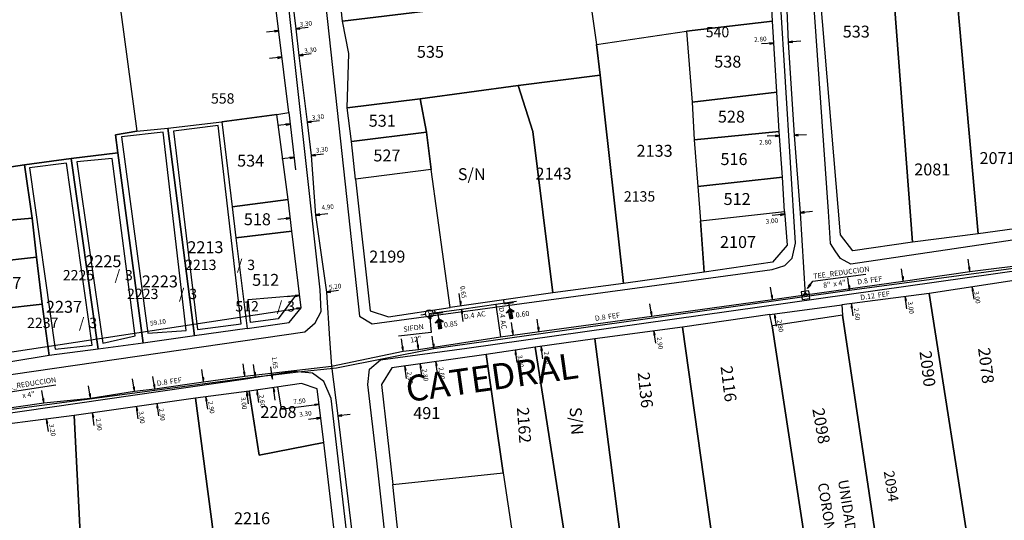
# Model space of a CAD drawing. Extents: x 342635 to 346315, y 6296632 to 6300332.
# Drawn here: x 345045 to 345235, y 6298795 to 6298891 of the extents above; entities that cross this region are included whole.
import ezdxf

# ---------------------------------------------------------------- set-up
doc = ezdxf.new("R2010")
doc.units = 0
doc.header["$MEASUREMENT"] = 0
for name, color, linetype in [('ACOTADO', 7, 'CONTINUOUS'), ('EDIFICIO_COMPL', 4, 'CONTINUOUS'), ('FITTINGS_', 1, 'CONTINUOUS'), ('NOMBRE_CALL_GR', 1, 'CONTINUOUS'), ('PARCELA', 7, 'CONTINUOUS'), ('PROFUNDIDAD_TUBERIA', 152, 'CONTINUOUS'), ('RED_12_FF_BP_A', 3, 'CONTINUOUS'), ('RED_12_FF_BP_C', 3, 'CONTINUOUS'), ('RED_4_AC_BP_A', 1, 'CONTINUOUS'), ('RED_4_AC_BP_C', 1, 'CONTINUOUS'), ('RED_4_FF_BP_C', 1, 'CONTINUOUS'), ('RED_4_SD_BP_A', 1, 'CONTINUOUS'), ('RED_8_FF_BP_C', 30, 'CONTINUOUS'), ('ROTULO_1_2', 2, 'CONTINUOUS'), ('ROTULO_EDIF_SU', 7, 'CONTINUOUS'), ('ROTULO_NOVIVI', 7, 'CONTINUOUS'), ('ROTULO_PARCELA', 7, 'CONTINUOUS'), ('SOLERA_COMPLET', 54, 'CONTINUOUS')]:
    doc.layers.add(name, color=color, linetype=linetype)
doc.styles.add('ROMANS', font='romans.shx')

msp = doc.modelspace()

# ---------------------------------------------------------------- linework, layer by layer
at = {"layer": 'ACOTADO'}
for points in [[(345100.85, 6298889.87), (345098.46, 6298889.61), (345099.27, 6298889.56), (345099.24, 6298889.83), (345098.46, 6298889.61)], [(345095.18, 6298889.25), (345094.37, 6298889.3), (345094.4, 6298889.03), (345095.18, 6298889.25), (345092.79, 6298888.99)], [(345190.75, 6298886.88), (345189.94, 6298886.96), (345189.96, 6298886.69), (345190.75, 6298886.88), (345188.36, 6298886.72)], [(345195.93, 6298887.23), (345193.54, 6298887.07), (345194.35, 6298886.99), (345194.33, 6298887.26), (345193.54, 6298887.07)], [(345095.8, 6298884.16), (345094.99, 6298884.21), (345095.02, 6298883.94), (345095.8, 6298884.16), (345093.41, 6298883.9)], [(345101.47, 6298884.78), (345099.08, 6298884.52), (345099.89, 6298884.47), (345099.86, 6298884.74), (345099.08, 6298884.52)], [(345097.1, 6298873.5), (345098.45, 6298862.41)], [(345097.37, 6298871.26), (345096.56, 6298871.31), (345096.59, 6298871.04), (345097.37, 6298871.26), (345094.98, 6298871)], [(345103.04, 6298871.88), (345100.65, 6298871.62), (345101.46, 6298871.57), (345101.43, 6298871.84), (345100.65, 6298871.62)], [(345191.86, 6298868.99), (345191.06, 6298869.09), (345191.07, 6298868.83), (345191.86, 6298868.99), (345189.46, 6298868.9)], [(345197.05, 6298869.19), (345194.65, 6298869.1), (345195.45, 6298869), (345195.44, 6298869.26), (345194.65, 6298869.1)], [(345103.83, 6298865.43), (345101.44, 6298865.17), (345102.25, 6298865.12), (345102.22, 6298865.39), (345101.44, 6298865.17)], [(345098.16, 6298864.81), (345097.35, 6298864.86), (345097.38, 6298864.59), (345098.16, 6298864.81), (345095.77, 6298864.55)], [(345104.66, 6298853.96), (345102.28, 6298853.69), (345103.09, 6298853.65), (345103.06, 6298853.91), (345102.28, 6298853.69)], [(345192.84, 6298853.85), (345192.03, 6298853.9), (345192.06, 6298853.64), (345192.84, 6298853.85), (345190.45, 6298853.61)], [(345198.21, 6298854.39), (345195.82, 6298854.15), (345196.63, 6298854.1), (345196.6, 6298854.36), (345195.82, 6298854.15)], [(345097.41, 6298853.13), (345096.6, 6298853.17), (345096.63, 6298852.91), (345097.41, 6298853.13), (345095.03, 6298852.86)], [(345228.6, 6298842.82), (345228.61, 6298843.63), (345228.35, 6298843.59), (345228.6, 6298842.82), (345228.25, 6298845.19)], [(345215.73, 6298840.98), (345215.76, 6298841.79), (345215.49, 6298841.76), (345215.73, 6298840.98), (345215.42, 6298843.36)], [(345205.37, 6298839.21), (345205.39, 6298840.02), (345205.13, 6298839.98), (345205.37, 6298839.21), (345205.05, 6298841.59)], [(345106.75, 6298839.12), (345104.37, 6298838.83), (345105.18, 6298838.79), (345105.15, 6298839.06), (345104.37, 6298838.83)], [(345130.36, 6298836.19), (345130.38, 6298837), (345130.12, 6298836.96), (345130.36, 6298836.19), (345130.03, 6298838.57)], [(345190.48, 6298837.39), (345190.49, 6298838.2), (345190.23, 6298838.16), (345190.48, 6298837.39), (345190.12, 6298839.76)], [(345229.39, 6298837.48), (345229.04, 6298839.85), (345229.03, 6298839.04), (345229.29, 6298839.08), (345229.04, 6298839.85)], [(345099.21, 6298838.2), (345098.4, 6298838.24), (345098.43, 6298837.97), (345099.21, 6298838.2), (345096.83, 6298837.91)], [(345167.19, 6298834.22), (345167.21, 6298835.03), (345166.94, 6298834.99), (345167.19, 6298834.22), (345166.84, 6298836.59)], [(345206.04, 6298834.26), (345205.72, 6298836.64), (345205.7, 6298835.83), (345205.96, 6298835.87), (345205.72, 6298836.64)], [(345216.43, 6298835.62), (345216.12, 6298838), (345216.09, 6298837.19), (345216.36, 6298837.22), (345216.12, 6298838)], [(345041.1, 6298826.9), (345041.87, 6298827.15), (345041.91, 6298826.89), (345041.1, 6298826.9), (345099.5, 6298835.8), (345098.73, 6298835.55), (345098.69, 6298835.81), (345099.5, 6298835.8)], [(345130.78, 6298833.17), (345130.45, 6298835.55), (345130.43, 6298834.74), (345130.69, 6298834.78), (345130.45, 6298835.55)], [(345190, 6298834.5), (345203.9, 6298836.4)], [(345140.44, 6298830.6), (345140.46, 6298831.41), (345140.2, 6298831.37), (345140.44, 6298830.6), (345140.1, 6298832.98)], [(345145.4, 6298831.23), (345145.42, 6298832.04), (345145.15, 6298832), (345145.4, 6298831.23), (345145.05, 6298833.6)], [(345191.26, 6298832.25), (345190.9, 6298834.62), (345190.89, 6298833.81), (345191.15, 6298833.85), (345190.9, 6298834.62)], [(345167.96, 6298828.98), (345167.61, 6298831.35), (345167.59, 6298830.54), (345167.86, 6298830.58), (345167.61, 6298831.35)], [(345119.17, 6298827.44), (345119.2, 6298828.25), (345118.94, 6298828.22), (345119.17, 6298827.44), (345118.86, 6298829.82)], [(345122.16, 6298827.77), (345122.19, 6298828.58), (345121.93, 6298828.55), (345122.16, 6298827.77), (345121.86, 6298830.15)], [(345125.15, 6298827.99), (345125.17, 6298828.8), (345124.91, 6298828.76), (345125.15, 6298827.99), (345124.82, 6298830.37)], [(345141.2, 6298825.25), (345140.86, 6298827.63), (345140.84, 6298826.82), (345141.1, 6298826.86), (345140.86, 6298827.63)], [(345146.17, 6298825.99), (345145.82, 6298828.36), (345145.8, 6298827.55), (345146.07, 6298827.59), (345145.82, 6298828.36)], [(345125.84, 6298823.04), (345125.51, 6298825.42), (345125.49, 6298824.61), (345125.75, 6298824.65), (345125.51, 6298825.42)], [(345080.69, 6298821.52), (345080.7, 6298822.33), (345080.44, 6298822.29), (345080.69, 6298821.52), (345080.33, 6298823.89)], [(345088.62, 6298822.61), (345088.65, 6298823.42), (345088.38, 6298823.39), (345088.62, 6298822.61), (345088.31, 6298824.99)], [(345090.65, 6298822.5), (345090.67, 6298823.31), (345090.41, 6298823.27), (345090.65, 6298822.5), (345090.33, 6298824.88)], [(345093.97, 6298822.03), (345094, 6298822.84), (345093.73, 6298822.8), (345093.97, 6298822.03), (345093.65, 6298824.41)], [(345119.85, 6298822.18), (345119.54, 6298824.56), (345119.51, 6298823.75), (345119.77, 6298823.78), (345119.54, 6298824.56)], [(345122.81, 6298822.61), (345122.51, 6298824.99), (345122.48, 6298824.18), (345122.74, 6298824.21), (345122.51, 6298824.99)], [(345067.32, 6298819.72), (345067.34, 6298820.53), (345067.08, 6298820.49), (345067.32, 6298819.72), (345066.98, 6298822.1)], [(345071.26, 6298820.19), (345071.27, 6298821), (345071.01, 6298820.96), (345071.26, 6298820.19), (345070.9, 6298822.56)], [(345049.86, 6298817.47), (345049.87, 6298818.28), (345049.6, 6298818.24), (345049.86, 6298817.47), (345049.48, 6298819.84)], [(345058.82, 6298818.38), (345058.84, 6298819.19), (345058.57, 6298819.15), (345058.82, 6298818.38), (345058.48, 6298820.76)], [(345089.32, 6298817.26), (345089.01, 6298819.64), (345088.98, 6298818.83), (345089.25, 6298818.86), (345089.01, 6298819.64)], [(345091.32, 6298817.54), (345091, 6298819.92), (345090.98, 6298819.11), (345091.24, 6298819.15), (345091, 6298819.92)], [(345094.51, 6298818.02), (345094.19, 6298820.4), (345094.16, 6298819.59), (345094.43, 6298819.63), (345094.19, 6298820.4)], [(345094.97, 6298820.51), (345095.66, 6298816.29)], [(345081.48, 6298816.28), (345081.12, 6298818.65), (345081.11, 6298817.84), (345081.37, 6298817.88), (345081.12, 6298818.65)], [(345068.08, 6298814.37), (345067.74, 6298816.75), (345067.72, 6298815.94), (345067.98, 6298815.98), (345067.74, 6298816.75)], [(345072.05, 6298814.95), (345071.69, 6298817.32), (345071.68, 6298816.51), (345071.94, 6298816.55), (345071.69, 6298817.32)], [(345095.52, 6298816.25), (345096.3, 6298816.48), (345096.33, 6298816.22), (345095.52, 6298816.25), (345102.98, 6298817.19), (345102.2, 6298816.96), (345102.17, 6298817.22), (345102.98, 6298817.19)], [(345050.74, 6298811.94), (345050.36, 6298814.31), (345050.35, 6298813.5), (345050.62, 6298813.54), (345050.36, 6298814.31)], [(345059.57, 6298813.13), (345059.23, 6298815.51), (345059.21, 6298814.7), (345059.48, 6298814.74), (345059.23, 6298815.51)], [(345103.3, 6298814.57), (345102.49, 6298814.61), (345102.52, 6298814.34), (345103.3, 6298814.57), (345100.92, 6298814.29)], [(345108.96, 6298815.24), (345106.58, 6298814.96), (345107.39, 6298814.92), (345107.36, 6298815.19), (345106.58, 6298814.96)]]:
    msp.add_lwpolyline(points, dxfattribs=at)
at = {"layer": 'EDIFICIO_COMPL'}
for points in [[(345087.9, 6298832.7), (345083.5, 6298871), (345074.9, 6298869.9), (345079.5, 6298831.6), (345087.9, 6298832.7)], [(345077.3, 6298831.4), (345072.9, 6298869.7), (345064.8, 6298868.8), (345069.9, 6298830.9), (345077.3, 6298831.4)], [(345059.2, 6298828.6), (345054.2, 6298863.7), (345047.1, 6298862.8), (345052, 6298827.8), (345059.2, 6298828.6)], [(345067.5, 6298830.4), (345063, 6298864.6), (345056.2, 6298864), (345061.2, 6298829), (345067.5, 6298830.4)], [(345098.4, 6298838.2), (345095.1, 6298833.7), (345089.7, 6298833), (345089.3, 6298837.4), (345098.4, 6298838.2)]]:
    msp.add_lwpolyline(points, dxfattribs=at)
at = {"layer": 'FITTINGS_'}
for points in [[(345197.24, 6298839.53), (345198.28, 6298840.92), (345208.53, 6298842.3)], [(345197.24, 6298839.53), (345197.68, 6298840.39), (345197.92, 6298840.22), (345197.24, 6298839.53)], [(345197.76, 6298840.33), (345197.39, 6298839.81)], [(345197.46, 6298839.96), (345197.74, 6298840.34)], [(345197.72, 6298840.36), (345197.53, 6298840.1)], [(345197.7, 6298840.37), (345197.61, 6298840.24)], [(345197.71, 6298837.61), (345197.49, 6298839.09), (345196.01, 6298838.88), (345196.22, 6298837.4), (345197.71, 6298837.61)], [(345196.72, 6298838.98), (345196.76, 6298838.69), (345197.3, 6298838.34), (345196.76, 6298838.69), (345196.35, 6298838.2), (345197.27, 6298838.35), (345196.38, 6298838.24), (345197.25, 6298838.37), (345196.4, 6298838.26), (345197.22, 6298838.39), (345196.41, 6298838.28), (345197.2, 6298838.41), (345196.44, 6298838.3), (345197.16, 6298838.43), (345196.46, 6298838.33), (345197.14, 6298838.45), (345196.48, 6298838.35), (345197.1, 6298838.46), (345196.5, 6298838.38), (345197.08, 6298838.48), (345196.54, 6298838.4), (345197.05, 6298838.49), (345196.55, 6298838.43), (345197.03, 6298838.51), (345196.56, 6298838.45), (345197, 6298838.53), (345196.59, 6298838.47), (345196.97, 6298838.55), (345196.62, 6298838.5), (345196.95, 6298838.57), (345196.62, 6298838.52), (345196.92, 6298838.59), (345196.64, 6298838.54), (345196.89, 6298838.6), (345196.66, 6298838.56), (345196.87, 6298838.62), (345196.68, 6298838.59), (345196.85, 6298838.63), (345196.7, 6298838.61), (345196.82, 6298838.64), (345196.72, 6298838.63), (345196.81, 6298838.66), (345196.74, 6298838.66), (345196.78, 6298838.67), (345196.76, 6298838.67), (345196.39, 6298838.22), (345197.25, 6298838.34), (345196.76, 6298838.67)], [(345197.24, 6298839.53), (345197.8, 6298840.3)], [(345197.78, 6298840.32), (345197.32, 6298839.69)], [(345197.82, 6298840.29), (345197.34, 6298839.64)], [(345197.47, 6298839.76), (345197.84, 6298840.27)], [(345197.58, 6298839.88), (345197.85, 6298840.26)], [(345197.69, 6298840), (345197.87, 6298840.25)], [(345197.8, 6298840.11), (345197.89, 6298840.23)], [(345197.6, 6298838.38), (345196.11, 6298838.17)], [(345124.3, 6298834.64), (345124.58, 6298831.06), (345118.28, 6298830.31)], [(345124.3, 6298834.64), (345124.52, 6298833.7), (345124.23, 6298833.68), (345124.3, 6298834.64)], [(345124.3, 6298834.64), (345124.37, 6298833.69)], [(345124.98, 6298834.79), (345125.87, 6298834.92)], [(345122.61, 6298834.46), (345123.5, 6298834.59)], [(345124.25, 6298833.83), (345124.26, 6298833.68)], [(345124.26, 6298833.99), (345124.28, 6298833.68)], [(345124.27, 6298834.16), (345124.31, 6298833.69)], [(345124.28, 6298834.32), (345124.33, 6298833.68)], [(345124.35, 6298833.69), (345124.29, 6298834.49)], [(345124.4, 6298833.69), (345124.34, 6298834.47)], [(345124.42, 6298833.69), (345124.37, 6298834.33)], [(345124.41, 6298834.17), (345124.45, 6298833.7)], [(345124.47, 6298833.7), (345124.45, 6298834.02)], [(345124.5, 6298833.7), (345124.48, 6298833.86)], [(345039.74, 6298816.48), (345041.69, 6298819.32), (345052.16, 6298820.92)]]:
    msp.add_lwpolyline(points, dxfattribs=at)
msp.add_circle((345124.24, 6298834.69), 0.75, dxfattribs=at)
at = {"layer": 'PARCELA'}
for points in [[(345206, 6298846.8), (345203.6, 6298849.9), (345197.6, 6298921.6), (345223.1, 6298924.3), (345225.2, 6298906.2), (345213.3, 6298904.4), (345217.5, 6298848.5), (345206, 6298846.8)], [(345105.5, 6298909.7), (345121.9, 6298911.6), (345124.1, 6298893.1), (345107.5, 6298891.1), (345105.5, 6298909.7)], [(345230.2, 6298850.1), (345225.2, 6298906.2), (345239.1, 6298908.1), (345242.8, 6298851.8), (345230.2, 6298850.1)], [(345217.5, 6298848.5), (345213.3, 6298904.4), (345225.2, 6298906.2), (345230.2, 6298850.1), (345217.5, 6298848.5)], [(345093.3, 6298904.7), (345063.7, 6298901.1), (345064.2, 6298896.8), (345067.8, 6298869.9), (345073.8, 6298870.5), (345084.2, 6298871.7), (345094.8, 6298873.1), (345097.1, 6298873.5), (345093.3, 6298904.7)], [(345190, 6298901), (345164.8, 6298897.7), (345155.1, 6298896.6), (345156.5, 6298886.6), (345173.9, 6298889.2), (345190.5, 6298891.1), (345190, 6298901)], [(345030.9, 6298861.1), (345022.9, 6298860), (345013.7, 6298858.9), (345005.7, 6298857.8), (345002.2, 6298884.5), (345002.5, 6298888.3), (345014.3, 6298889.8), (345026.3, 6298891.6), (345049.8, 6298894.8), (345064.2, 6298896.8), (345067.8, 6298869.9), (345063.7, 6298869.2), (345064.1, 6298865.7), (345055.1, 6298864.6), (345046.1, 6298863.4), (345037.9, 6298862.2), (345037, 6298869.3), (345035.7, 6298870.2), (345033.1, 6298869.8), (345030, 6298867.4), (345030.9, 6298861.1)], [(345107.5, 6298891.1), (345124.1, 6298893.1), (345138.6, 6298894.8), (345146.2, 6298895.6), (345155.1, 6298896.6), (345156.5, 6298886.6), (345157.2, 6298880.7), (345141.4, 6298878.7), (345122.5, 6298876.1), (345108.4, 6298874.4), (345108.7, 6298884.9), (345107.5, 6298891.1)], [(345190.5, 6298891.1), (345173.9, 6298889.2), (345175, 6298875.5), (345191.3, 6298877.4), (345190.5, 6298891.1)], [(345161.7, 6298840.5), (345157.2, 6298880.7), (345156.5, 6298886.6), (345173.9, 6298889.2), (345175, 6298875.5), (345175.4, 6298868.2), (345176.1, 6298859.2), (345176.6, 6298852.6), (345177.3, 6298842.7), (345161.7, 6298840.5)], [(345148.1, 6298838.7), (345144.2, 6298869.8), (345141.4, 6298878.7), (345157.2, 6298880.7), (345161.7, 6298840.5), (345148.1, 6298838.7)], [(345128.3, 6298835.9), (345124.6, 6298862.5), (345123.7, 6298869.7), (345122.5, 6298876.1), (345141.4, 6298878.7), (345144.2, 6298869.8), (345148.1, 6298838.7), (345128.3, 6298835.9)], [(345191.3, 6298877.4), (345175, 6298875.5), (345175.4, 6298868.2), (345191.8, 6298869.8), (345191.3, 6298877.4)], [(345108.4, 6298874.4), (345122.5, 6298876.1), (345123.7, 6298869.7), (345109.2, 6298867.9), (345108.4, 6298874.4)], [(345094.8, 6298873.1), (345084.2, 6298871.7), (345086.2, 6298855.3), (345097, 6298856.7), (345094.8, 6298873.1)], [(345078.9, 6298830.4), (345073.8, 6298870.5), (345084.2, 6298871.7), (345086.2, 6298855.3), (345086.9, 6298849.3), (345089.1, 6298831.8), (345078.9, 6298830.4)], [(345069, 6298829), (345064.1, 6298865.7), (345063.7, 6298869.2), (345067.8, 6298869.9), (345073.8, 6298870.5), (345078.9, 6298830.4), (345069, 6298829)], [(345109.2, 6298867.9), (345123.7, 6298869.7), (345124.6, 6298862.5), (345110, 6298860.6), (345109.2, 6298867.9)], [(345191.8, 6298869.8), (345175.4, 6298868.2), (345176.1, 6298859.2), (345192.4, 6298861), (345191.8, 6298869.8)], [(345060.3, 6298827.8), (345055.1, 6298864.6), (345064.1, 6298865.7), (345069, 6298829), (345060.3, 6298827.8)], [(345037.9, 6298862.2), (345046.1, 6298863.4), (345047.6, 6298853.1), (345039.4, 6298852.4), (345037.9, 6298862.2)], [(345050.9, 6298826.6), (345049.5, 6298836.5), (345048.4, 6298845.6), (345047.6, 6298853.1), (345046.1, 6298863.4), (345055.1, 6298864.6), (345060.3, 6298827.8), (345050.9, 6298826.6)], [(345112.8, 6298835.2), (345116.4, 6298834.1), (345128.3, 6298835.9), (345124.6, 6298862.5), (345110, 6298860.6), (345112.8, 6298835.2)], [(345192.4, 6298861), (345176.1, 6298859.2), (345176.6, 6298852.6), (345192.8, 6298854.4), (345192.4, 6298861)], [(345097, 6298856.7), (345086.2, 6298855.3), (345086.9, 6298849.3), (345097.7, 6298850.6), (345097, 6298856.7)], [(345177.3, 6298842.7), (345176.6, 6298852.6), (345192.8, 6298854.4), (345193.3, 6298847.9), (345190.5, 6298844.6), (345177.3, 6298842.7)], [(345039.4, 6298852.4), (345047.6, 6298853.1), (345048.4, 6298845.6), (345040.3, 6298844.7), (345039.4, 6298852.4)], [(345097.7, 6298850.6), (345086.9, 6298849.3), (345089.1, 6298831.8), (345097.2, 6298833), (345099.5, 6298835.8), (345097.7, 6298850.6)], [(345040.3, 6298844.7), (345048.4, 6298845.6), (345049.5, 6298836.5), (345041.5, 6298835.6), (345040.3, 6298844.7)], [(345220.7, 6298838.6), (345229, 6298785.6), (345236.3, 6298786.7), (345245.7, 6298788.7), (345238.4, 6298839.5), (345238, 6298841.2), (345220.7, 6298838.6)], [(345203.9, 6298836.4), (345204, 6298834.4), (345211.7, 6298782.9), (345229, 6298785.6), (345220.7, 6298838.6), (345203.9, 6298836.4)], [(345040.4, 6298833.7), (345041.5, 6298835.6), (345049.5, 6298836.5), (345050.9, 6298826.6), (345043.5, 6298825.4), (345041.1, 6298826.9), (345040.4, 6298833.7)], [(345173.1, 6298832.1), (345180.7, 6298778.1), (345187.8, 6298779.3), (345198.3, 6298781), (345190.4, 6298832.3), (345190, 6298834.5), (345173.1, 6298832.1)], [(345190.4, 6298832.3), (345198.3, 6298781), (345211.7, 6298782.9), (345204, 6298834.4), (345190.4, 6298832.3)], [(345156.2, 6298829.8), (345162.9, 6298778.1), (345163.2, 6298775.6), (345168.9, 6298776.5), (345178, 6298777.6), (345180.7, 6298778.1), (345173.1, 6298832.1), (345156.2, 6298829.8)], [(345144.7, 6298828.2), (345152.7, 6298776.8), (345162.9, 6298778.1), (345156.2, 6298829.8), (345144.7, 6298828.2)], [(345135.2, 6298826.8), (345138.5, 6298804), (345141.2, 6298786), (345142.7, 6298775.7), (345152.7, 6298776.8), (345144.7, 6298828.2), (345135.2, 6298826.8)], [(345117, 6298824.2), (345115, 6298821), (345117.2, 6298801.7), (345138.5, 6298804), (345135.2, 6298826.8), (345117, 6298824.2)], [(345079.1, 6298818.4), (345085.5, 6298770.2), (345091.4, 6298770.9), (345090.7, 6298781.4), (345107, 6298783.6), (345103.9, 6298809.8), (345091.4, 6298807.4), (345089.5, 6298819.7), (345079.1, 6298818.4)], [(345089.5, 6298819.7), (345091.4, 6298807.4), (345103.9, 6298809.8), (345102.6, 6298820.2), (345099.6, 6298821.2), (345089.5, 6298819.7)], [(345055.7, 6298815), (345058.1, 6298768.3), (345068.6, 6298768.3), (345085.5, 6298770.2), (345079.1, 6298818.4), (345055.7, 6298815)], [(345034.7, 6298812.3), (345035.6, 6298794.4), (345036.2, 6298785.7), (345036.4, 6298777.9), (345036.8, 6298769.7), (345037.2, 6298761.5), (345037.6, 6298753.9), (345037.8, 6298752.9), (345058.8, 6298754), (345058.1, 6298768.3), (345055.7, 6298815), (345034.7, 6298812.3)], [(345117.2, 6298801.7), (345138.5, 6298804), (345141.2, 6298786), (345119.2, 6298783.1), (345117.2, 6298801.7)]]:
    msp.add_lwpolyline(points, dxfattribs=at)
at = {"layer": 'PROFUNDIDAD_TUBERIA', "color": 5}
for points in [[(345138.65, 6298836.55), (345140.52, 6298836.86)], [(345139.77, 6298835.61), (345139.59, 6298836.7)], [(345125, 6298834.64), (345126.88, 6298834.91)], [(345126.1, 6298833.68), (345125.94, 6298834.77)], [(345139.76, 6298833.69), (345140.39, 6298833.8), (345140.18, 6298835.04), (345140.65, 6298835.12), (345139.77, 6298835.61), (345139.09, 6298834.86), (345139.56, 6298834.94), (345139.76, 6298833.69)], [(345139.09, 6298834.86), (345139.53, 6298835.09)], [(345140.08, 6298833.74), (345140.34, 6298834.11), (345139.92, 6298833.72), (345140.31, 6298834.26), (345139.74, 6298833.85), (345140.28, 6298834.42), (345139.69, 6298834.16), (345140.26, 6298834.57), (345139.64, 6298834.47), (345140.23, 6298834.73), (345139.58, 6298834.78), (345140.18, 6298835.04), (345139.38, 6298835.07), (345140.31, 6298835.22), (345139.51, 6298835.25), (345139.95, 6298835.48), (345139.64, 6298835.43)], [(345140.65, 6298835.12), (345140.31, 6298835.22)], [(345126.05, 6298831.76), (345126.67, 6298831.85), (345126.5, 6298833.1), (345126.97, 6298833.16), (345126.1, 6298833.68), (345125.4, 6298832.94), (345125.87, 6298833.01), (345126.05, 6298831.76)], [(345125.4, 6298832.94), (345125.85, 6298833.17)], [(345126.36, 6298831.8), (345126.63, 6298832.16), (345126.2, 6298831.78), (345126.61, 6298832.32), (345126.03, 6298831.92), (345126.59, 6298832.47), (345125.98, 6298832.23), (345126.56, 6298832.63), (345125.94, 6298832.54), (345126.54, 6298832.79), (345125.89, 6298832.85), (345126.5, 6298833.1), (345125.69, 6298833.14), (345126.63, 6298833.28), (345125.83, 6298833.32), (345126.27, 6298833.54), (345125.96, 6298833.5)], [(345126.97, 6298833.16), (345126.63, 6298833.28)]]:
    msp.add_lwpolyline(points, dxfattribs=at)
at = {"layer": 'RED_12_FF_BP_A'}
msp.add_lwpolyline([(345094.2, 6298822.9), (345098.96, 6298823.43)], dxfattribs=at)
at = {"layer": 'RED_12_FF_BP_C'}
for points in [[(345098.96, 6298823.43), (345106.3, 6298824.25), (345125.15, 6298827.99), (345205.37, 6298839.21), (345319.48, 6298854.54), (345321.41, 6298854.76), (345322.13, 6298854.96), (345322.47, 6298855.13), (345322.7, 6298855.29), (345323.09, 6298855.64), (345323.68, 6298856.07), (345324.18, 6298856.27), (345324.56, 6298856.34), (345325.56, 6298856.43), (345342.78, 6298858.27), (345424.25, 6298867.9)], [(344976.8, 6298807.28), (344977.57, 6298807.37), (344982.51, 6298808.17), (345090.65, 6298822.5), (345094.2, 6298822.9)]]:
    msp.add_lwpolyline(points, dxfattribs=at)
at = {"layer": 'RED_4_AC_BP_A'}
for points in [[(345124.24, 6298834.69), (345130.45, 6298835.55), (345141.08, 6298837.07)], [(345137.11, 6298836.51), (345137.18, 6298835.96)]]:
    msp.add_lwpolyline(points, dxfattribs=at)
at = {"layer": 'RED_4_AC_BP_C'}
msp.add_lwpolyline([(345137.18, 6298835.96), (345137.97, 6298830.22)], dxfattribs=at)
at = {"layer": 'RED_4_FF_BP_C'}
for points in [[(345169.06, 6299082.51), (345176.69, 6299034.11), (345183.27, 6298991.58), (345185.16, 6298978.71), (345187, 6298966.82), (345189.14, 6298951.92), (345190.65, 6298930.47), (345191.42, 6298921.5), (345192.49, 6298909.55), (345192.61, 6298907), (345192.99, 6298899.33), (345193.54, 6298887.07), (345194.65, 6298869.1), (345195.82, 6298854.15), (345196.78, 6298838.29)], [(345081.94, 6299030.62), (345082.2, 6299030), (345082.75, 6299026.04), (345089.36, 6298970.43), (345092.12, 6298940.73), (345094.9, 6298919.4), (345096.65, 6298904.5), (345098.46, 6298889.61), (345099.08, 6298884.52), (345100.65, 6298871.62), (345101.44, 6298865.17), (345102.28, 6298853.69), (345104.37, 6298838.83), (345105.01, 6298829.82), (345105.38, 6298824.56), (345106.58, 6298814.96), (345109.2, 6298793.11), (345110.03, 6298785.62)]]:
    msp.add_lwpolyline(points, dxfattribs=at)
at = {"layer": 'RED_4_SD_BP_A'}
for points in [[(345138.54, 6298837.35), (345138.62, 6298836.72)], [(345125.39, 6298834.85), (345125.31, 6298835.45)]]:
    msp.add_lwpolyline(points, dxfattribs=at)
at = {"layer": 'RED_8_FF_BP_C'}
for points in [[(345196.78, 6298838.29), (345215.73, 6298840.98), (345228.6, 6298842.82), (345241.5, 6298844.42)], [(345039.53, 6298815.97), (345049.86, 6298817.47), (345058.82, 6298818.38), (345067.32, 6298819.72), (345071.26, 6298820.19), (345080.69, 6298821.52), (345088.62, 6298822.61), (345105.38, 6298824.56), (345119.17, 6298827.44), (345122.16, 6298827.77), (345137.97, 6298830.22), (345167.19, 6298834.22), (345190.48, 6298837.39), (345196.78, 6298838.29)]]:
    msp.add_lwpolyline(points, dxfattribs=at)
at = {"layer": 'SOLERA_COMPLET'}
for points in [[(345195.1, 6298962.2), (345332, 6298980.9), (345335.3, 6298977.9), (345318.2, 6298862.9), (345315.3, 6298860.5), (345205.6, 6298844.2)], [(345201.7, 6298848.2), (345201.3, 6298854.4), (345193.8, 6298961.4)], [(345194.9, 6298848.3), (345188.2, 6298957.3)], [(345103.2, 6298839.3), (345091.5, 6298944.9)], [(345098.7, 6298945.6), (345110.8, 6298834.2), (345113.2, 6298832.7), (345190.4, 6298843.2)], [(345114.8, 6298825.8), (345131.5, 6298828), (345312.8, 6298853.6), (345315.7, 6298850.6), (345298.2, 6298737.6), (345295.4, 6298734.7), (345127.8, 6298709.5), (345124.7, 6298711.9), (345122.3, 6298732.6), (345114.1, 6298806.3)], [(345194.3, 6298845.4), (345194.9, 6298848.3)], [(345202.6, 6298846.8), (345201.7, 6298848.2)], [(345205.6, 6298844.2), (345203.6, 6298845.3), (345202.6, 6298846.8)], [(345190.4, 6298843.2), (345192.9, 6298844), (345194.3, 6298845.4)], [(345103.4, 6298835.1), (345103.2, 6298839.3)], [(345100.2, 6298831.2), (345102.2, 6298832.9), (345103.4, 6298835.1)], [(344975.6, 6298813.1), (345100.2, 6298831.2)], [(345112.4, 6298821), (345112.7, 6298824), (345114.8, 6298825.8)], [(345098.1, 6298823.5), (345088.4, 6298822), (344987.3, 6298807.4)], [(345101.7, 6298823.2), (345098.1, 6298823.5)], [(345105.3, 6298818.3), (345103.9, 6298821.6), (345101.7, 6298823.2)], [(345114.1, 6298806.3), (345112.4, 6298821)], [(345117.1, 6298716.7), (345105.3, 6298818.3)]]:
    msp.add_lwpolyline(points, dxfattribs=at)

# ---------------------------------------------------------------- texts
at = {"layer": 'ACOTADO'}
for s, rotation, p in [('3.30', 6.2919, (345099.28, 6298890.04)), ('2.80', 3.8282, (345186.99, 6298887.11)), ('3.30', 6.2919, (345100.16, 6298884.95)), ('3.30', 6.2919, (345101.61, 6298872.02)), ('2.80', 2.2239, (345187.94, 6298867.26)), ('3.30', 6.2919, (345102.39, 6298865.74)), ('4.90', 6.5784, (345103.49, 6298854.66)), ('3.00', 5.719, (345189.23, 6298852.01)), ('5.20', 6.9795, (345104.94, 6298839.3)), ('0.65', 277.3116, (345130.22, 6298839.95)), ('3.00', 278.4575, (345229.39, 6298838.94)), ('3.00', 277.3689, (345216.62, 6298836.96)), ('2.60', 277.8272, (345206.21, 6298835.7)), ('59.10', 8.6517, (345070.42, 6298832.35)), ('2.80', 278.6867, (345191.38, 6298833.43)), ('2.90', 278.2856, (345168.15, 6298830.12)), ('2.90', 278.2856, (345146.42, 6298827.3)), ('1.65', 277.8272, (345093.84, 6298826.36)), ('3.00', 277.9991, (345141.27, 6298826.61)), ('2.90', 277.2543, (345119.93, 6298823.42)), ('2.80', 277.2543, (345122.89, 6298823.97)), ('2.60', 277.8845, (345126.04, 6298824.28)), ('2.90', 278.5721, (345081.57, 6298817.71)), ('3.00', 277.4835, (345087.85, 6298818.53)), ('2.60', 277.6553, (345091.39, 6298818.97)), ('7.50', 7.2086, (345098.05, 6298817.18)), ('3.00', 278.0564, (345068.13, 6298815.79)), ('2.90', 278.5721, (345072.05, 6298816.33)), ('3.30', 6.8649, (345099.21, 6298814.78)), ('2.90', 278.2283, (345059.87, 6298814.43)), ('3.20', 278.9159, (345050.88, 6298813.34))]:
    msp.add_text(s, height=0.9, rotation=rotation, dxfattribs=at).set_placement(p)
at = {"layer": 'FITTINGS_', "style": 'ROMANS'}
for s, height, rotation, p in [('TEE_REDUCCION', 1, 7.6776, (345198.44, 6298841.38)), ('8"', 1, 7.6776, (345200.35, 6298839.65)), (' x 4"', 1, 7.6776, (345201.99, 6298839.87)), ('S', 1.05, 7.9068, (345123.99, 6298834.13)), ('SIFON', 1, 8.1933, (345119.31, 6298831.16)), ('12"', 1, 8.1933, (345120.63, 6298829.09)), ('TEE_REDUCCION', 1, 8.6517, (345041.48, 6298819.82)), (' x 4"', 1, 8.6517, (345045.46, 6298818.33))]:
    msp.add_text(s, height=height, rotation=rotation, dxfattribs=at).set_placement(p)
at = {"layer": 'NOMBRE_CALL_GR', "style": 'ROMANS'}
msp.add_text('CATEDRAL', height=5, rotation=8.0214, dxfattribs=at).set_placement((345120.08, 6298817.6))
at = {"layer": 'PROFUNDIDAD_TUBERIA', "color": 5}
for s, p in [('0.60', (345140.99, 6298833.91)), ('0.85', (345127.14, 6298831.99))]:
    msp.add_text(s, height=1, rotation=7.7349, dxfattribs=at).set_placement(p)
at = {"layer": 'RED_12_FF_BP_C', "style": 'ROMANS'}
for s, p in [('D.12', (345207.5, 6298837.3)), ('FEF ', (345210.89, 6298837.76))]:
    msp.add_text(s, height=1, rotation=7.6776, dxfattribs=at).set_placement(p)
at = {"layer": 'RED_4_AC_BP_A', "style": 'ROMANS'}
for s, p in [('D.4', (345130.97, 6298833.6)), ('AC ', (345133.49, 6298833.96))]:
    msp.add_text(s, height=1, rotation=8.136, dxfattribs=at).set_placement(p)
at = {"layer": 'RED_4_AC_BP_C', "style": 'ROMANS'}
for s, p in [('D.4', (345137.65, 6298835.86)), ('AC ', (345137.99, 6298833.34))]:
    msp.add_text(s, height=1, rotation=277.7699, dxfattribs=at).set_placement(p)
at = {"layer": 'RED_8_FF_BP_C', "style": 'ROMANS'}
for s, rotation, p in [('D.8', 8.0787, (345206.92, 6298840.3)), ('FEF ', 8.0787, (345209.43, 6298840.65)), ('FEF ', 7.7922, (345158.8, 6298833.61)), ('D.8', 7.7922, (345156.28, 6298833.27)), ('D.8', 8.0214, (345071.71, 6298820.74)), ('FEF ', 8.0214, (345074.23, 6298821.09))]:
    msp.add_text(s, height=1, rotation=rotation, dxfattribs=at).set_placement(p)
at = {"layer": 'ROTULO_1_2', "style": 'ROMANS'}
for s, p in [('UNIDAD', (345203.12, 6298802.49)), ('CORONARIA', (345199.22, 6298801.89))]:
    msp.add_text(s, height=2, rotation=278.9731, dxfattribs=at).set_placement(p)
at = {"layer": 'ROTULO_EDIF_SU', "style": 'ROMANS'}
for s, p in [('2213', (345077.1, 6298843.1)), ('/', (345087.1, 6298843.1)), ('3', (345089.1, 6298843.1)), ('2225', (345053.5, 6298841.1)), ('/', (345063.5, 6298841.1)), ('3', (345065.5, 6298841.1)), ('2223', (345065.9, 6298837.5)), ('/', (345075.9, 6298837.5)), ('3', (345077.9, 6298837.5)), ('512', (345086.8, 6298835.1)), ('/', (345094.8, 6298835.1)), ('3', (345096.8, 6298835.1)), ('2237', (345046.6, 6298831.9)), ('/', (345056.6, 6298831.9)), ('3', (345058.6, 6298831.9))]:
    msp.add_text(s, height=2, dxfattribs=at).set_placement(p)
at = {"layer": 'ROTULO_NOVIVI', "style": 'ROMANS'}
for s, p in [('540', (345177.6, 6298888)), ('558', (345082.1, 6298875.2)), ('2135', (345161.8, 6298856.3))]:
    msp.add_text(s, height=2, dxfattribs=at).set_placement(p)
msp.add_text('2094', height=2, rotation=278.9731, dxfattribs=at).set_placement((345211.96, 6298804.23))
at = {"layer": 'ROTULO_PARCELA', "style": 'ROMANS'}
for s, p in [('533', (345204.05, 6298887.95)), ('535', (345121.85, 6298884.05)), ('538', (345179.25, 6298882.15)), ('531', (345112.55, 6298870.75)), ('528', (345179.95, 6298871.55)), ('2133', (345164.25, 6298864.95)), ('534', (345087.15, 6298863.05)), ('527', (345113.45, 6298864.05)), ('516', (345180.45, 6298863.35)), ('2071', (345230.45, 6298863.55)), ('2081', (345217.85, 6298861.35)), ('S/N', (345129.75, 6298860.45)), ('2143', (345144.75, 6298860.55)), ('512', (345181.05, 6298855.65)), ('518', (345088.45, 6298851.75)), ('2213', (345077.55, 6298846.35)), ('2107', (345180.35, 6298847.35)), ('2199', (345112.65, 6298844.55)), ('2225', (345057.85, 6298843.65)), ('512', (345090.05, 6298840.05)), ('7', (345043.75, 6298839.45)), ('2223', (345068.75, 6298839.75)), ('2237', (345050.25, 6298834.85)), ('2208', (345091.65, 6298814.55)), ('491', (345121.15, 6298814.35)), ('2216', (345086.55, 6298794.05))]:
    msp.add_text(s, height=2.3, dxfattribs=at).set_placement(p)
for s, rotation, p in [('2090', 277.0251, (345218.86, 6298827.37)), ('2078', 277.0251, (345230.16, 6298827.97)), ('2136', 275.9938, (345164.46, 6298823.3)), ('2116', 277.0251, (345180.46, 6298824.47)), ('2162', 273.9884, (345141.15, 6298816.56)), ('S/N', 273.9884, (345151.31, 6298816.56)), ('2098', 280.0045, (345198.17, 6298816.26))]:
    msp.add_text(s, height=2.3, rotation=rotation, dxfattribs=at).set_placement(p)

doc.saveas('drawing.dxf')
